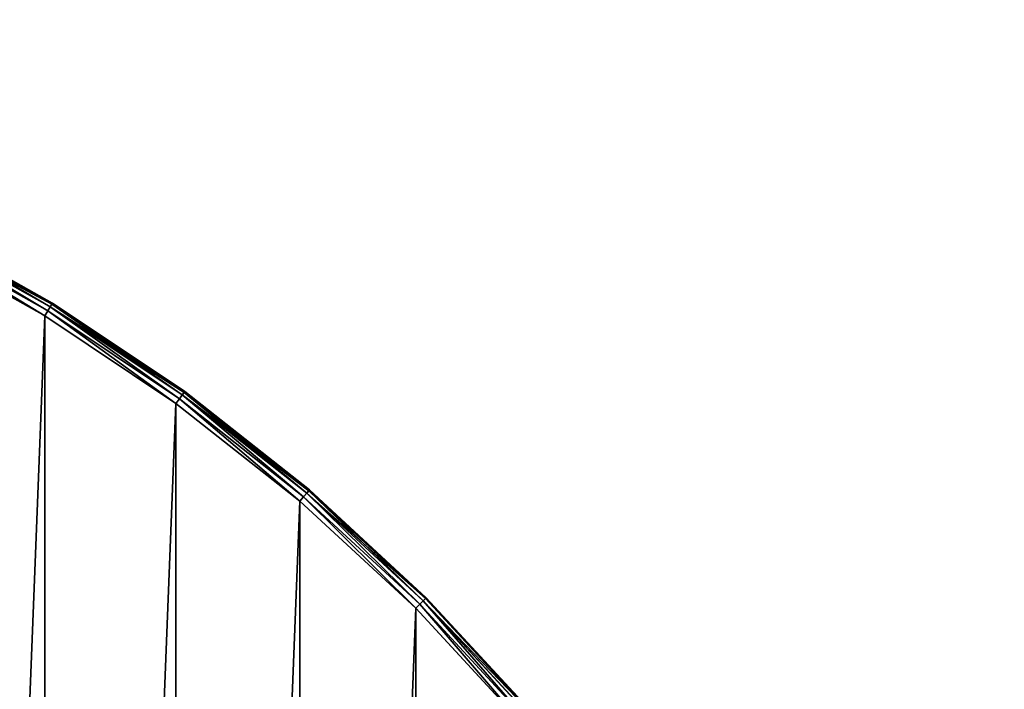
# Model space of a CAD drawing. Extents: x -419 to 0, y 0 to 1498.
# Drawn here: x -89 to -4, y 1439 to 1496 of the extents above; entities that cross this region are included whole.
import ezdxf

# ---------------------------------------------------------------- set-up
doc = ezdxf.new("R2010")
doc.units = 0
doc.header["$LTSCALE"] = 25.4
doc.layers.get('0').update_dxf_attribs({"linetype": 'CONTINUOUS'})

# ---------------------------------------------------------------- blocks, each defined once
blk = doc.blocks.new('COMPONENT_10')
at = {"color": 0}
for p, q in [((91.153, 148.749, 11.21), (79.202, 155.442, 11.21)), ((91.153, 148.749, 11.21), (79.202, 155.442, 11.21)), ((91.153, 148.749, 0.79), (79.202, 155.442, 0.79)), ((91.153, 148.749, 0.79), (79.202, 155.442, 0.79)), ((91.204, 148.832, 10.721), (79.246, 155.529, 10.721)), ((91.204, 148.832, 1.279), (79.246, 155.529, 1.279)), ((91.204, 148.832, 10.721), (79.246, 155.529, 10.721)), ((91.204, 148.832, 1.279), (79.246, 155.529, 1.279)), ((90.792, 148.158, 11.903), (78.887, 154.825, 11.903)), ((90.792, 148.158, 11.903), (78.887, 154.825, 11.903)), ((90.792, 148.158, 0.097), (78.887, 154.825, 0.097)), ((90.792, 148.158, 0.097), (78.887, 154.825, 0.097)), ((91.008, 148.512, 11.625), (79.076, 155.195, 11.625)), ((91.008, 148.512, 11.625), (79.076, 155.195, 11.625)), ((91.008, 148.512, 0.375), (79.076, 155.195, 0.375)), ((91.008, 148.512, 0.375), (79.076, 155.195, 0.375)), ((90.536, 147.741, 12), (78.665, 154.389, 12)), ((90.536, 147.741, 12), (78.665, 154.389, 12)), ((90.536, 147.741), (78.665, 154.389)), ((90.536, 147.741), (78.665, 154.389)), ((91.153, 148.749, 11.21), (91.008, 148.512, 11.625)), ((91.153, 148.749, 11.21), (91.008, 148.512, 11.625)), ((91.008, 148.512, 0.375), (91.153, 148.749, 0.79)), ((91.008, 148.512, 0.375), (91.153, 148.749, 0.79)), ((91.204, 148.832, 10.721), (91.153, 148.749, 11.21)), ((91.204, 148.832, 10.721), (91.153, 148.749, 11.21)), ((91.153, 148.749, 0.79), (91.204, 148.832, 1.279)), ((91.153, 148.749, 0.79), (91.204, 148.832, 1.279)), ((102.543, 141.138, 11.21), (91.153, 148.749, 11.21)), ((102.543, 141.138, 11.21), (91.153, 148.749, 11.21)), ((102.543, 141.138, 0.79), (91.153, 148.749, 0.79)), ((102.543, 141.138, 0.79), (91.153, 148.749, 0.79)), ((102.6, 141.217, 10.721), (91.204, 148.832, 10.721)), ((102.6, 141.217, 1.279), (91.204, 148.832, 1.279)), ((91.204, 148.832, 1.279), (91.204, 148.832, 10.721)), ((102.6, 141.217, 10.721), (91.204, 148.832, 10.721)), ((91.204, 148.832, 1.279), (91.204, 148.832, 10.721)), ((102.6, 141.217, 1.279), (91.204, 148.832, 1.279)), ((90.792, 148.158, 11.903), (90.536, 147.741, 12)), ((90.792, 148.158, 11.903), (90.536, 147.741, 12)), ((90.536, 147.741), (90.792, 148.158, 0.097)), ((90.536, 147.741), (90.792, 148.158, 0.097)), ((101.848, 140.182, 12), (90.536, 147.741, 12)), ((101.848, 140.182, 12), (90.536, 147.741, 12)), ((101.848, 140.182), (90.536, 147.741)), ((101.848, 140.182), (90.536, 147.741)), ((91.008, 148.512, 11.625), (90.792, 148.158, 11.903)), ((91.008, 148.512, 11.625), (90.792, 148.158, 11.903)), ((90.792, 148.158, 0.097), (91.008, 148.512, 0.375)), ((90.792, 148.158, 0.097), (91.008, 148.512, 0.375)), ((102.136, 140.578, 11.903), (90.792, 148.158, 11.903)), ((102.136, 140.578, 11.903), (90.792, 148.158, 11.903)), ((102.136, 140.578, 0.097), (90.792, 148.158, 0.097)), ((102.136, 140.578, 0.097), (90.792, 148.158, 0.097)), ((102.38, 140.914, 11.625), (91.008, 148.512, 11.625)), ((102.38, 140.914, 11.625), (91.008, 148.512, 11.625)), ((102.38, 140.914, 0.375), (91.008, 148.512, 0.375)), ((102.38, 140.914, 0.375), (91.008, 148.512, 0.375)), ((102.543, 141.138, 11.21), (102.38, 140.914, 11.625)), ((102.543, 141.138, 11.21), (102.38, 140.914, 11.625)), ((102.38, 140.914, 0.375), (102.543, 141.138, 0.79)), ((102.38, 140.914, 0.375), (102.543, 141.138, 0.79)), ((102.6, 141.217, 10.721), (102.543, 141.138, 11.21)), ((102.6, 141.217, 10.721), (102.543, 141.138, 11.21)), ((102.543, 141.138, 0.79), (102.6, 141.217, 1.279)), ((102.543, 141.138, 0.79), (102.6, 141.217, 1.279)), ((113.301, 132.658, 11.21), (102.543, 141.138, 11.21)), ((113.301, 132.658, 11.21), (102.543, 141.138, 11.21)), ((113.301, 132.658, 0.79), (102.543, 141.138, 0.79)), ((113.301, 132.658, 0.79), (102.543, 141.138, 0.79)), ((113.364, 132.732, 10.721), (102.6, 141.217, 10.721)), ((113.364, 132.732, 1.279), (102.6, 141.217, 1.279)), ((102.6, 141.217, 1.279), (102.6, 141.217, 10.721)), ((113.364, 132.732, 10.721), (102.6, 141.217, 10.721)), ((102.6, 141.217, 1.279), (102.6, 141.217, 10.721)), ((113.364, 132.732, 1.279), (102.6, 141.217, 1.279)), ((102.136, 140.578, 11.903), (101.848, 140.182, 12)), ((102.136, 140.578, 11.903), (101.848, 140.182, 12)), ((101.848, 140.182), (102.136, 140.578, 0.097)), ((101.848, 140.182), (102.136, 140.578, 0.097)), ((112.533, 131.759, 12), (101.848, 140.182, 12)), ((112.533, 131.759, 12), (101.848, 140.182, 12)), ((112.533, 131.759), (101.848, 140.182)), ((112.533, 131.759), (101.848, 140.182)), ((102.38, 140.914, 11.625), (102.136, 140.578, 11.903)), ((102.38, 140.914, 11.625), (102.136, 140.578, 11.903)), ((102.136, 140.578, 0.097), (102.38, 140.914, 0.375)), ((102.136, 140.578, 0.097), (102.38, 140.914, 0.375)), ((112.851, 132.131, 11.903), (102.136, 140.578, 11.903)), ((112.851, 132.131, 11.903), (102.136, 140.578, 11.903)), ((112.851, 132.131, 0.097), (102.136, 140.578, 0.097)), ((112.851, 132.131, 0.097), (102.136, 140.578, 0.097)), ((113.12, 132.447, 11.625), (102.38, 140.914, 11.625)), ((113.12, 132.447, 11.625), (102.38, 140.914, 11.625)), ((113.12, 132.447, 0.375), (102.38, 140.914, 0.375)), ((113.12, 132.447, 0.375), (102.38, 140.914, 0.375)), ((113.301, 132.658, 11.21), (113.12, 132.447, 11.625)), ((113.301, 132.658, 11.21), (113.12, 132.447, 11.625)), ((113.12, 132.447, 0.375), (113.301, 132.658, 0.79)), ((113.12, 132.447, 0.375), (113.301, 132.658, 0.79)), ((113.364, 132.732, 10.721), (113.301, 132.658, 11.21)), ((113.364, 132.732, 10.721), (113.301, 132.658, 11.21)), ((113.301, 132.658, 0.79), (113.364, 132.732, 1.279)), ((113.301, 132.658, 0.79), (113.364, 132.732, 1.279)), ((123.359, 123.36, 11.21), (113.301, 132.658, 11.21)), ((123.359, 123.36, 11.21), (113.301, 132.658, 11.21)), ((123.359, 123.36, 0.79), (113.301, 132.658, 0.79)), ((123.359, 123.36, 0.79), (113.301, 132.658, 0.79)), ((123.428, 123.428, 10.721), (113.364, 132.732, 10.721)), ((123.428, 123.428, 1.279), (113.364, 132.732, 1.279)), ((113.364, 132.732, 1.279), (113.364, 132.732, 10.721)), ((123.428, 123.428, 10.721), (113.364, 132.732, 10.721)), ((113.364, 132.732, 1.279), (113.364, 132.732, 10.721)), ((123.428, 123.428, 1.279), (113.364, 132.732, 1.279)), ((112.851, 132.131, 11.903), (112.533, 131.759, 12)), ((112.851, 132.131, 11.903), (112.533, 131.759, 12)), ((112.533, 131.759), (112.851, 132.131, 0.097)), ((112.533, 131.759), (112.851, 132.131, 0.097)), ((122.524, 122.524, 12), (112.533, 131.759, 12)), ((122.524, 122.524, 12), (112.533, 131.759, 12)), ((122.524, 122.524), (112.533, 131.759)), ((122.524, 122.524), (112.533, 131.759)), ((113.12, 132.447, 11.625), (112.851, 132.131, 11.903)), ((113.12, 132.447, 11.625), (112.851, 132.131, 11.903)), ((112.851, 132.131, 0.097), (113.12, 132.447, 0.375)), ((112.851, 132.131, 0.097), (113.12, 132.447, 0.375)), ((122.87, 122.87, 11.903), (112.851, 132.131, 11.903)), ((122.87, 122.87, 11.903), (112.851, 132.131, 11.903)), ((122.87, 122.87, 0.097), (112.851, 132.131, 0.097)), ((122.87, 122.87, 0.097), (112.851, 132.131, 0.097)), ((123.163, 123.163, 11.625), (113.12, 132.447, 11.625)), ((123.163, 123.163, 11.625), (113.12, 132.447, 11.625)), ((123.163, 123.163, 0.375), (113.12, 132.447, 0.375)), ((123.163, 123.163, 0.375), (113.12, 132.447, 0.375)), ((123.163, 123.163, 11.625), (122.87, 122.87, 11.903)), ((123.163, 123.163, 11.625), (122.87, 122.87, 11.903)), ((122.87, 122.87, 0.097), (123.163, 123.163, 0.375)), ((122.87, 122.87, 0.097), (123.163, 123.163, 0.375)), ((123.359, 123.36, 11.21), (123.163, 123.163, 11.625)), ((123.359, 123.36, 11.21), (123.163, 123.163, 11.625)), ((123.163, 123.163, 0.375), (123.359, 123.36, 0.79)), ((123.163, 123.163, 0.375), (123.359, 123.36, 0.79)), ((132.447, 113.12, 11.625), (123.163, 123.163, 11.625)), ((132.447, 113.12, 11.625), (123.163, 123.163, 11.625)), ((132.447, 113.12, 0.375), (123.163, 123.163, 0.375)), ((132.447, 113.12, 0.375), (123.163, 123.163, 0.375)), ((123.428, 123.428, 10.721), (123.359, 123.36, 11.21)), ((123.428, 123.428, 10.721), (123.359, 123.36, 11.21)), ((123.359, 123.36, 0.79), (123.428, 123.428, 1.279)), ((123.359, 123.36, 0.79), (123.428, 123.428, 1.279)), ((132.658, 113.301, 11.21), (123.359, 123.36, 11.21)), ((132.658, 113.301, 11.21), (123.359, 123.36, 11.21)), ((132.658, 113.301, 0.79), (123.359, 123.36, 0.79)), ((132.658, 113.301, 0.79), (123.359, 123.36, 0.79)), ((132.732, 113.364, 10.721), (123.428, 123.428, 10.721)), ((132.732, 113.364, 1.279), (123.428, 123.428, 1.279)), ((123.428, 123.428, 1.279), (123.428, 123.428, 10.721)), ((132.732, 113.364, 10.721), (123.428, 123.428, 10.721)), ((123.428, 123.428, 1.279), (123.428, 123.428, 10.721)), ((132.732, 113.364, 1.279), (123.428, 123.428, 1.279)), ((122.87, 122.87, 11.903), (122.524, 122.524, 12)), ((122.87, 122.87, 11.903), (122.524, 122.524, 12)), ((122.524, 122.524), (122.87, 122.87, 0.097)), ((122.524, 122.524), (122.87, 122.87, 0.097)), ((131.759, 112.533, 12), (122.524, 122.524, 12)), ((131.759, 112.533, 12), (122.524, 122.524, 12)), ((131.759, 112.533), (122.524, 122.524)), ((131.759, 112.533), (122.524, 122.524)), ((132.131, 112.851, 11.903), (122.87, 122.87, 11.903)), ((132.131, 112.851, 11.903), (122.87, 122.87, 11.903)), ((132.131, 112.851, 0.097), (122.87, 122.87, 0.097)), ((132.131, 112.851, 0.097), (122.87, 122.87, 0.097))]:
    blk.add_line(p, q, dxfattribs=at)
mesh = blk.add_polyface(dxfattribs=at)
corners = [(-172.74, -13.595, 12), (-172.741, 13.595, 12), (-173.275, 0, 12), (-171.141, 27.106, 12), (-171.141, -27.106, 12), (-168.487, 40.45, 12), (-168.487, -40.45, 12), (-164.794, 53.545, 12), (-164.794, -53.545, 12), (-160.085, 66.309, 12), (-160.085, -66.31, 12), (-154.389, 78.665, 12), (-154.389, -78.665, 12), (-147.741, 90.536, 12), (-147.741, -90.536, 12), (-140.182, 101.848, 12), (-140.182, -101.848, 12), (-131.759, 112.533, 12), (-131.759, -112.533, 12), (-122.524, 122.524, 12), (-122.524, -122.524, 12), (-112.533, 131.759, 12), (-112.533, -131.759, 12), (-101.848, 140.182, 12), (-101.848, -140.182, 12), (-90.536, 147.741, 12), (-90.536, -147.741, 12), (-78.665, 154.389, 12), (-78.665, -154.389, 12), (-66.309, 160.085, 12), (-66.309, -160.085, 12), (-53.545, 164.794, 12), (-53.545, -164.794, 12), (-40.45, 168.487, 12), (-40.45, -168.487, 12), (-27.106, 171.141, 12), (-27.106, -171.141, 12), (-13.595, 172.741, 12), (-13.595, -172.741, 12), (0, 173.275, 12), (0, -173.275, 12), (13.595, 172.741, 12), (13.595, -172.74, 12), (27.106, 171.141, 12), (27.106, -171.141, 12), (40.45, 168.487, 12), (40.45, -168.487, 12), (53.545, 164.794, 12), (53.545, -164.794, 12), (66.309, 160.085, 12), (66.31, -160.085, 12), (78.665, 154.389, 12), (78.665, -154.389, 12), (90.536, 147.741, 12), (90.536, -147.741, 12), (101.848, 140.182, 12), (101.849, -140.182, 12), (112.533, 131.759, 12), (112.533, -131.759, 12), (122.524, 122.524, 12), (122.524, -122.523, 12), (131.759, 112.533, 12), (131.759, -112.533, 12), (140.182, 101.848, 12), (140.182, -101.848, 12), (147.741, 90.536, 12), (147.741, -90.535, 12), (154.389, 78.665, 12), (154.389, -78.665, 12), (160.085, 66.309, 12), (160.085, -66.309, 12), (164.794, 53.545, 12), (164.794, -53.544, 12), (168.487, 40.45, 12), (168.487, -40.45, 12), (171.141, 27.106, 12), (171.141, -27.106, 12), (172.741, 13.595, 12), (172.741, -13.595, 12), (173.275, 0, 12)]
mesh.append_faces([[corners[k] for k in face] for face in [(0, 1, 2), (77, 78, 79)]], dxfattribs={"vtx0": -1, "color": 0})
mesh.append_faces([[corners[k] for k in face] for face in [(1, 0, 3), (3, 4, 5), (5, 6, 7), (7, 8, 9), (9, 10, 11), (11, 12, 13), (13, 14, 15), (15, 16, 17), (17, 18, 19), (19, 20, 21), (21, 22, 23), (23, 24, 25), (25, 26, 27), (27, 28, 29), (29, 30, 31), (31, 32, 33), (33, 34, 35), (35, 36, 37), (37, 38, 39), (39, 40, 41), (41, 42, 43), (43, 44, 45), (45, 46, 47), (47, 48, 49), (49, 50, 51), (51, 52, 53), (53, 54, 55), (55, 56, 57), (57, 58, 59), (59, 60, 61), (61, 62, 63), (63, 64, 65), (65, 66, 67), (67, 68, 69), (69, 70, 71), (71, 72, 73), (73, 74, 75), (75, 76, 77)]], dxfattribs={"vtx0": -1, "vtx1": -1, "color": 0})
mesh.append_faces([[corners[k] for k in face] for face in [(3, 0, 4), (5, 4, 6), (7, 6, 8), (9, 8, 10), (11, 10, 12), (13, 12, 14), (15, 14, 16), (17, 16, 18), (19, 18, 20), (21, 20, 22), (23, 22, 24), (25, 24, 26), (27, 26, 28), (29, 28, 30), (31, 30, 32), (33, 32, 34), (35, 34, 36), (37, 36, 38), (39, 38, 40), (41, 40, 42), (43, 42, 44), (45, 44, 46), (47, 46, 48), (49, 48, 50), (51, 50, 52), (53, 52, 54), (55, 54, 56), (57, 56, 58), (59, 58, 60), (61, 60, 62), (63, 62, 64), (65, 64, 66), (67, 66, 68), (69, 68, 70), (71, 70, 72), (73, 72, 74), (75, 74, 76), (77, 76, 78)]], dxfattribs={"vtx0": -1, "vtx2": -1, "color": 0})
mesh = blk.add_polyface(dxfattribs=at)
corners = [(-172.741, 13.595), (-172.74, -13.595), (-173.275, 0), (-171.141, 27.106), (-171.141, -27.106), (-168.487, 40.45), (-168.487, -40.45), (-164.794, 53.545), (-164.794, -53.545), (-160.085, 66.309), (-160.085, -66.31), (-154.389, 78.665), (-154.389, -78.665), (-147.741, 90.536), (-147.741, -90.536), (-140.182, 101.848), (-140.182, -101.848), (-131.759, 112.533), (-131.759, -112.533), (-122.524, 122.524), (-122.524, -122.524), (-112.533, 131.759), (-112.533, -131.759), (-101.848, 140.182), (-101.848, -140.182), (-90.536, 147.741), (-90.536, -147.741), (-78.665, 154.389), (-78.665, -154.389), (-66.309, 160.085), (-66.309, -160.085), (-53.545, 164.794), (-53.545, -164.794), (-40.45, 168.487), (-40.45, -168.487), (-27.106, 171.141), (-27.106, -171.141), (-13.595, 172.741), (-13.595, -172.741), (0, 173.275), (0, -173.275), (13.595, 172.741), (13.595, -172.74), (27.106, 171.141), (27.106, -171.141), (40.45, 168.487), (40.45, -168.487), (53.545, 164.794), (53.545, -164.794), (66.309, 160.085), (66.31, -160.085), (78.665, 154.389), (78.665, -154.389), (90.536, 147.741), (90.536, -147.741), (101.848, 140.182), (101.849, -140.182), (112.533, 131.759), (112.533, -131.759), (122.524, 122.524), (122.524, -122.523), (131.759, 112.533), (131.759, -112.533), (140.182, 101.848), (140.182, -101.848), (147.741, 90.536), (147.741, -90.535), (154.389, 78.665), (154.389, -78.665), (160.085, 66.309), (160.085, -66.309), (164.794, 53.545), (164.794, -53.544), (168.487, 40.45), (168.487, -40.45), (171.141, 27.106), (171.141, -27.106), (172.741, 13.595), (172.741, -13.595), (173.275, 0)]
mesh.append_faces([[corners[k] for k in face] for face in [(0, 1, 2), (78, 77, 79)]], dxfattribs={"vtx0": -1, "color": 0})
mesh.append_faces([[corners[k] for k in face] for face in [(1, 3, 4), (4, 5, 6), (6, 7, 8), (8, 9, 10), (10, 11, 12), (12, 13, 14), (14, 15, 16), (16, 17, 18), (18, 19, 20), (20, 21, 22), (22, 23, 24), (24, 25, 26), (26, 27, 28), (28, 29, 30), (30, 31, 32), (32, 33, 34), (34, 35, 36), (36, 37, 38), (38, 39, 40), (40, 41, 42), (42, 43, 44), (44, 45, 46), (46, 47, 48), (48, 49, 50), (50, 51, 52), (52, 53, 54), (54, 55, 56), (56, 57, 58), (58, 59, 60), (60, 61, 62), (62, 63, 64), (64, 65, 66), (66, 67, 68), (68, 69, 70), (70, 71, 72), (72, 73, 74), (74, 75, 76), (76, 77, 78)]], dxfattribs={"vtx0": -1, "vtx1": -1, "color": 0})
mesh.append_faces([[corners[k] for k in face] for face in [(1, 0, 3), (4, 3, 5), (6, 5, 7), (8, 7, 9), (10, 9, 11), (12, 11, 13), (14, 13, 15), (16, 15, 17), (18, 17, 19), (20, 19, 21), (22, 21, 23), (24, 23, 25), (26, 25, 27), (28, 27, 29), (30, 29, 31), (32, 31, 33), (34, 33, 35), (36, 35, 37), (38, 37, 39), (40, 39, 41), (42, 41, 43), (44, 43, 45), (46, 45, 47), (48, 47, 49), (50, 49, 51), (52, 51, 53), (54, 53, 55), (56, 55, 57), (58, 57, 59), (60, 59, 61), (62, 61, 63), (64, 63, 65), (66, 65, 67), (68, 67, 69), (70, 69, 71), (72, 71, 73), (74, 73, 75), (76, 75, 77)]], dxfattribs={"vtx0": -1, "vtx2": -1, "color": 0})
mesh = blk.add_polyface(dxfattribs=at)
corners = [(79.076, 155.195, 11.625), (91.153, 148.749, 11.21), (79.202, 155.442, 11.21), (91.008, 148.512, 11.625)]
mesh.append_faces([[corners[k] for k in face] for face in [(0, 1, 2), (1, 0, 3)]], dxfattribs={"vtx0": -1, "color": 0})
mesh = blk.add_polyface(dxfattribs=at)
corners = [(79.202, 155.442, 0.79), (91.008, 148.512, 0.375), (79.076, 155.195, 0.375), (91.153, 148.749, 0.79)]
mesh.append_faces([[corners[k] for k in face] for face in [(0, 1, 2), (1, 0, 3)]], dxfattribs={"vtx0": -1, "color": 0})
mesh = blk.add_polyface(dxfattribs=at)
corners = [(79.202, 155.442, 11.21), (91.204, 148.832, 10.721), (79.246, 155.529, 10.721), (91.153, 148.749, 11.21)]
mesh.append_faces([[corners[k] for k in face] for face in [(0, 1, 2), (1, 0, 3)]], dxfattribs={"vtx0": -1, "color": 0})
mesh = blk.add_polyface(dxfattribs=at)
corners = [(79.246, 155.529, 1.279), (91.153, 148.749, 0.79), (79.202, 155.442, 0.79), (91.204, 148.832, 1.279)]
mesh.append_faces([[corners[k] for k in face] for face in [(0, 1, 2), (1, 0, 3)]], dxfattribs={"vtx0": -1, "color": 0})
mesh = blk.add_polyface(dxfattribs=at)
corners = [(79.246, 155.529, 10.721), (91.204, 148.832, 1.279), (79.246, 155.529, 1.279), (91.204, 148.832, 10.721)]
mesh.append_faces([[corners[k] for k in face] for face in [(0, 1, 2), (1, 0, 3)]], dxfattribs={"vtx0": -1, "color": 0})
mesh = blk.add_polyface(dxfattribs=at)
corners = [(90.536, 147.741, 12), (78.887, 154.825, 11.903), (78.665, 154.389, 12), (90.792, 148.158, 11.903)]
mesh.append_faces([[corners[k] for k in face] for face in [(0, 1, 2), (1, 0, 3)]], dxfattribs={"vtx0": -1, "color": 0})
mesh = blk.add_polyface(dxfattribs=at)
corners = [(78.887, 154.825, 0.097), (90.536, 147.741), (78.665, 154.389), (90.792, 148.158, 0.097)]
mesh.append_faces([[corners[k] for k in face] for face in [(0, 1, 2), (1, 0, 3)]], dxfattribs={"vtx0": -1, "color": 0})
mesh = blk.add_polyface(dxfattribs=at)
corners = [(90.792, 148.158, 11.903), (79.076, 155.195, 11.625), (78.887, 154.825, 11.903), (91.008, 148.512, 11.625)]
mesh.append_faces([[corners[k] for k in face] for face in [(0, 1, 2), (1, 0, 3)]], dxfattribs={"vtx0": -1, "color": 0})
mesh = blk.add_polyface(dxfattribs=at)
corners = [(79.076, 155.195, 0.375), (90.792, 148.158, 0.097), (78.887, 154.825, 0.097), (91.008, 148.512, 0.375)]
mesh.append_faces([[corners[k] for k in face] for face in [(0, 1, 2), (1, 0, 3)]], dxfattribs={"vtx0": -1, "color": 0})
mesh = blk.add_polyface(dxfattribs=at)
corners = [(91.008, 148.512, 11.625), (102.543, 141.138, 11.21), (91.153, 148.749, 11.21), (102.38, 140.914, 11.625)]
mesh.append_faces([[corners[k] for k in face] for face in [(0, 1, 2), (1, 0, 3)]], dxfattribs={"vtx0": -1, "color": 0})
mesh = blk.add_polyface(dxfattribs=at)
corners = [(91.153, 148.749, 0.79), (102.38, 140.914, 0.375), (91.008, 148.512, 0.375), (102.543, 141.138, 0.79)]
mesh.append_faces([[corners[k] for k in face] for face in [(0, 1, 2), (1, 0, 3)]], dxfattribs={"vtx0": -1, "color": 0})
mesh = blk.add_polyface(dxfattribs=at)
corners = [(91.153, 148.749, 11.21), (102.6, 141.217, 10.721), (91.204, 148.832, 10.721), (102.543, 141.138, 11.21)]
mesh.append_faces([[corners[k] for k in face] for face in [(0, 1, 2), (1, 0, 3)]], dxfattribs={"vtx0": -1, "color": 0})
mesh = blk.add_polyface(dxfattribs=at)
corners = [(91.204, 148.832, 1.279), (102.543, 141.138, 0.79), (91.153, 148.749, 0.79), (102.6, 141.217, 1.279)]
mesh.append_faces([[corners[k] for k in face] for face in [(0, 1, 2), (1, 0, 3)]], dxfattribs={"vtx0": -1, "color": 0})
mesh = blk.add_polyface(dxfattribs=at)
corners = [(91.204, 148.832, 10.721), (102.6, 141.217, 1.279), (91.204, 148.832, 1.279), (102.6, 141.217, 10.721)]
mesh.append_faces([[corners[k] for k in face] for face in [(0, 1, 2), (1, 0, 3)]], dxfattribs={"vtx0": -1, "color": 0})
mesh = blk.add_polyface(dxfattribs=at)
corners = [(101.848, 140.182, 12), (90.792, 148.158, 11.903), (90.536, 147.741, 12), (102.136, 140.578, 11.903)]
mesh.append_faces([[corners[k] for k in face] for face in [(0, 1, 2), (1, 0, 3)]], dxfattribs={"vtx0": -1, "color": 0})
mesh = blk.add_polyface(dxfattribs=at)
corners = [(90.792, 148.158, 0.097), (101.848, 140.182), (90.536, 147.741), (102.136, 140.578, 0.097)]
mesh.append_faces([[corners[k] for k in face] for face in [(0, 1, 2), (1, 0, 3)]], dxfattribs={"vtx0": -1, "color": 0})
mesh = blk.add_polyface(dxfattribs=at)
corners = [(102.136, 140.578, 11.903), (91.008, 148.512, 11.625), (90.792, 148.158, 11.903), (102.38, 140.914, 11.625)]
mesh.append_faces([[corners[k] for k in face] for face in [(0, 1, 2), (1, 0, 3)]], dxfattribs={"vtx0": -1, "color": 0})
mesh = blk.add_polyface(dxfattribs=at)
corners = [(91.008, 148.512, 0.375), (102.136, 140.578, 0.097), (90.792, 148.158, 0.097), (102.38, 140.914, 0.375)]
mesh.append_faces([[corners[k] for k in face] for face in [(0, 1, 2), (1, 0, 3)]], dxfattribs={"vtx0": -1, "color": 0})
mesh = blk.add_polyface(dxfattribs=at)
corners = [(102.38, 140.914, 11.625), (113.301, 132.658, 11.21), (102.543, 141.138, 11.21), (113.12, 132.447, 11.625)]
mesh.append_faces([[corners[k] for k in face] for face in [(0, 1, 2), (1, 0, 3)]], dxfattribs={"vtx0": -1, "color": 0})
mesh = blk.add_polyface(dxfattribs=at)
corners = [(102.543, 141.138, 0.79), (113.12, 132.447, 0.375), (102.38, 140.914, 0.375), (113.301, 132.658, 0.79)]
mesh.append_faces([[corners[k] for k in face] for face in [(0, 1, 2), (1, 0, 3)]], dxfattribs={"vtx0": -1, "color": 0})
mesh = blk.add_polyface(dxfattribs=at)
corners = [(102.543, 141.138, 11.21), (113.364, 132.732, 10.721), (102.6, 141.217, 10.721), (113.301, 132.658, 11.21)]
mesh.append_faces([[corners[k] for k in face] for face in [(0, 1, 2), (1, 0, 3)]], dxfattribs={"vtx0": -1, "color": 0})
mesh = blk.add_polyface(dxfattribs=at)
corners = [(102.6, 141.217, 1.279), (113.301, 132.658, 0.79), (102.543, 141.138, 0.79), (113.364, 132.732, 1.279)]
mesh.append_faces([[corners[k] for k in face] for face in [(0, 1, 2), (1, 0, 3)]], dxfattribs={"vtx0": -1, "color": 0})
mesh = blk.add_polyface(dxfattribs=at)
corners = [(102.6, 141.217, 10.721), (113.364, 132.732, 1.279), (102.6, 141.217, 1.279), (113.364, 132.732, 10.721)]
mesh.append_faces([[corners[k] for k in face] for face in [(0, 1, 2), (1, 0, 3)]], dxfattribs={"vtx0": -1, "color": 0})
mesh = blk.add_polyface(dxfattribs=at)
corners = [(112.533, 131.759, 12), (102.136, 140.578, 11.903), (101.848, 140.182, 12), (112.851, 132.131, 11.903)]
mesh.append_faces([[corners[k] for k in face] for face in [(0, 1, 2), (1, 0, 3)]], dxfattribs={"vtx0": -1, "color": 0})
mesh = blk.add_polyface(dxfattribs=at)
corners = [(102.136, 140.578, 0.097), (112.533, 131.759), (101.848, 140.182), (112.851, 132.131, 0.097)]
mesh.append_faces([[corners[k] for k in face] for face in [(0, 1, 2), (1, 0, 3)]], dxfattribs={"vtx0": -1, "color": 0})
mesh = blk.add_polyface(dxfattribs=at)
corners = [(112.851, 132.131, 11.903), (102.38, 140.914, 11.625), (102.136, 140.578, 11.903), (113.12, 132.447, 11.625)]
mesh.append_faces([[corners[k] for k in face] for face in [(0, 1, 2), (1, 0, 3)]], dxfattribs={"vtx0": -1, "color": 0})
mesh = blk.add_polyface(dxfattribs=at)
corners = [(102.38, 140.914, 0.375), (112.851, 132.131, 0.097), (102.136, 140.578, 0.097), (113.12, 132.447, 0.375)]
mesh.append_faces([[corners[k] for k in face] for face in [(0, 1, 2), (1, 0, 3)]], dxfattribs={"vtx0": -1, "color": 0})
mesh = blk.add_polyface(dxfattribs=at)
corners = [(113.12, 132.447, 11.625), (123.359, 123.36, 11.21), (113.301, 132.658, 11.21), (123.163, 123.163, 11.625)]
mesh.append_faces([[corners[k] for k in face] for face in [(0, 1, 2), (1, 0, 3)]], dxfattribs={"vtx0": -1, "color": 0})
mesh = blk.add_polyface(dxfattribs=at)
corners = [(113.301, 132.658, 0.79), (123.163, 123.163, 0.375), (113.12, 132.447, 0.375), (123.359, 123.36, 0.79)]
mesh.append_faces([[corners[k] for k in face] for face in [(0, 1, 2), (1, 0, 3)]], dxfattribs={"vtx0": -1, "color": 0})
mesh = blk.add_polyface(dxfattribs=at)
corners = [(113.301, 132.658, 11.21), (123.428, 123.428, 10.721), (113.364, 132.732, 10.721), (123.359, 123.36, 11.21)]
mesh.append_faces([[corners[k] for k in face] for face in [(0, 1, 2), (1, 0, 3)]], dxfattribs={"vtx0": -1, "color": 0})
mesh = blk.add_polyface(dxfattribs=at)
corners = [(113.364, 132.732, 1.279), (123.359, 123.36, 0.79), (113.301, 132.658, 0.79), (123.428, 123.428, 1.279)]
mesh.append_faces([[corners[k] for k in face] for face in [(0, 1, 2), (1, 0, 3)]], dxfattribs={"vtx0": -1, "color": 0})
mesh = blk.add_polyface(dxfattribs=at)
corners = [(113.364, 132.732, 10.721), (123.428, 123.428, 1.279), (113.364, 132.732, 1.279), (123.428, 123.428, 10.721)]
mesh.append_faces([[corners[k] for k in face] for face in [(0, 1, 2), (1, 0, 3)]], dxfattribs={"vtx0": -1, "color": 0})
mesh = blk.add_polyface(dxfattribs=at)
corners = [(122.524, 122.524, 12), (112.851, 132.131, 11.903), (112.533, 131.759, 12), (122.87, 122.87, 11.903)]
mesh.append_faces([[corners[k] for k in face] for face in [(0, 1, 2), (1, 0, 3)]], dxfattribs={"vtx0": -1, "color": 0})
mesh = blk.add_polyface(dxfattribs=at)
corners = [(112.851, 132.131, 0.097), (122.524, 122.524), (112.533, 131.759), (122.87, 122.87, 0.097)]
mesh.append_faces([[corners[k] for k in face] for face in [(0, 1, 2), (1, 0, 3)]], dxfattribs={"vtx0": -1, "color": 0})
mesh = blk.add_polyface(dxfattribs=at)
corners = [(122.87, 122.87, 11.903), (113.12, 132.447, 11.625), (112.851, 132.131, 11.903), (123.163, 123.163, 11.625)]
mesh.append_faces([[corners[k] for k in face] for face in [(0, 1, 2), (1, 0, 3)]], dxfattribs={"vtx0": -1, "color": 0})
mesh = blk.add_polyface(dxfattribs=at)
corners = [(113.12, 132.447, 0.375), (122.87, 122.87, 0.097), (112.851, 132.131, 0.097), (123.163, 123.163, 0.375)]
mesh.append_faces([[corners[k] for k in face] for face in [(0, 1, 2), (1, 0, 3)]], dxfattribs={"vtx0": -1, "color": 0})
mesh = blk.add_polyface(dxfattribs=at)
corners = [(132.131, 112.851, 11.903), (123.163, 123.163, 11.625), (122.87, 122.87, 11.903), (132.447, 113.12, 11.625)]
mesh.append_faces([[corners[k] for k in face] for face in [(0, 1, 2), (1, 0, 3)]], dxfattribs={"vtx0": -1, "color": 0})
mesh = blk.add_polyface(dxfattribs=at)
corners = [(123.163, 123.163, 0.375), (132.131, 112.851, 0.097), (122.87, 122.87, 0.097), (132.447, 113.12, 0.375)]
mesh.append_faces([[corners[k] for k in face] for face in [(0, 1, 2), (1, 0, 3)]], dxfattribs={"vtx0": -1, "color": 0})
mesh = blk.add_polyface(dxfattribs=at)
corners = [(132.658, 113.301, 11.21), (123.163, 123.163, 11.625), (132.447, 113.12, 11.625), (123.359, 123.36, 11.21)]
mesh.append_faces([[corners[k] for k in face] for face in [(0, 1, 2), (1, 0, 3)]], dxfattribs={"vtx0": -1, "color": 0})
mesh = blk.add_polyface(dxfattribs=at)
corners = [(123.163, 123.163, 0.375), (132.658, 113.301, 0.79), (132.447, 113.12, 0.375), (123.359, 123.36, 0.79)]
mesh.append_faces([[corners[k] for k in face] for face in [(0, 1, 2), (1, 0, 3)]], dxfattribs={"vtx0": -1, "color": 0})
mesh = blk.add_polyface(dxfattribs=at)
corners = [(132.732, 113.364, 10.721), (123.359, 123.36, 11.21), (132.658, 113.301, 11.21), (123.428, 123.428, 10.721)]
mesh.append_faces([[corners[k] for k in face] for face in [(0, 1, 2), (1, 0, 3)]], dxfattribs={"vtx0": -1, "color": 0})
mesh = blk.add_polyface(dxfattribs=at)
corners = [(123.359, 123.36, 0.79), (132.732, 113.364, 1.279), (132.658, 113.301, 0.79), (123.428, 123.428, 1.279)]
mesh.append_faces([[corners[k] for k in face] for face in [(0, 1, 2), (1, 0, 3)]], dxfattribs={"vtx0": -1, "color": 0})
mesh = blk.add_polyface(dxfattribs=at)
corners = [(123.428, 123.428, 1.279), (132.732, 113.364, 10.721), (132.732, 113.364, 1.279), (123.428, 123.428, 10.721)]
mesh.append_faces([[corners[k] for k in face] for face in [(0, 1, 2), (1, 0, 3)]], dxfattribs={"vtx0": -1, "color": 0})
mesh = blk.add_polyface(dxfattribs=at)
corners = [(131.759, 112.533, 12), (122.87, 122.87, 11.903), (122.524, 122.524, 12), (132.131, 112.851, 11.903)]
mesh.append_faces([[corners[k] for k in face] for face in [(0, 1, 2), (1, 0, 3)]], dxfattribs={"vtx0": -1, "color": 0})
mesh = blk.add_polyface(dxfattribs=at)
corners = [(122.87, 122.87, 0.097), (131.759, 112.533), (122.524, 122.524), (132.131, 112.851, 0.097)]
mesh.append_faces([[corners[k] for k in face] for face in [(0, 1, 2), (1, 0, 3)]], dxfattribs={"vtx0": -1, "color": 0})
blk = doc.blocks.new('CHAMFERCYL001')
at = {"color": 0}
blk.add_blockref('COMPONENT_10', (0, 0), dxfattribs=at)
blk = doc.blocks.new('GROUP_3')
at = {"color": 7}
blk.add_blockref('CHAMFERCYL001', (174.554, 174.554, 497.808), dxfattribs=at)

msp = doc.modelspace()

# ---------------------------------------------------------------- block references
at = {"color": 0}
msp.add_blockref('GROUP_3', (-352.296, 1148.649), dxfattribs=at)

doc.saveas('drawing.dxf')
